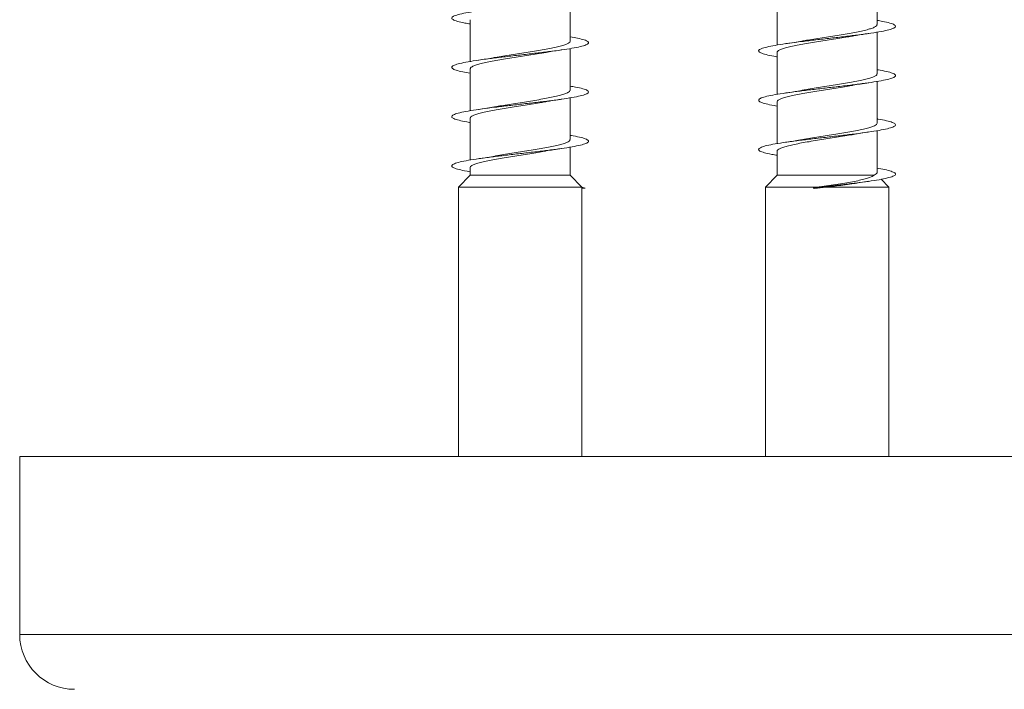
# Model space of a CAD drawing. Units: millimetres. Extents: x -748 to 1022, y -568 to 781.
# Drawn here: x -229 to -193, y -505 to -480 of the extents above; entities that cross this region are included whole.
import ezdxf

# ---------------------------------------------------------------- set-up
doc = ezdxf.new("R2010")
doc.units = ezdxf.units.MM

msp = doc.modelspace()

# ---------------------------------------------------------------- linework, layer by layer
at = {"color": 7, "linetype": 'Continuous', "lineweight": 0}
for p, q in [((-198.079, -480.548), (-198.079, -479.022)), ((-209.286, -481.148), (-209.286, -479.623)), ((-201.729, -479.767), (-201.729, -481.292)), ((-212.936, -480.367), (-212.936, -481.893)), ((-198.079, -482.348), (-198.079, -480.821)), ((-209.286, -482.948), (-209.286, -481.422)), ((-201.729, -481.567), (-201.729, -483.094)), ((-212.936, -482.167), (-212.936, -483.693)), ((-198.079, -484.148), (-198.079, -482.621)), ((-209.286, -484.748), (-209.286, -483.221)), ((-201.729, -483.367), (-201.729, -484.894)), ((-212.936, -483.967), (-212.936, -485.494)), ((-198.079, -485.948), (-198.079, -484.423)), ((-209.286, -486.045), (-209.286, -485.022)), ((-201.729, -485.167), (-201.729, -486.045)), ((-212.936, -485.767), (-212.936, -486.045)), ((-212.936, -486.045), (-213.361, -486.484)), ((-212.936, -486.045), (-209.286, -486.045)), ((-208.861, -486.484), (-209.286, -486.045)), ((-201.729, -486.045), (-202.154, -486.484)), ((-201.729, -486.045), (-198.183, -486.045)), ((-198.763, -486.33), (-198.378, -486.27)), ((-197.654, -486.484), (-197.933, -486.196)), ((-213.361, -486.484), (-213.361, -496.323)), ((-213.361, -486.484), (-208.861, -486.484)), ((-208.736, -486.516), (-208.863, -486.481)), ((-208.861, -496.323), (-208.861, -486.484)), ((-208.861, -486.505), (-208.736, -486.516)), ((-208.736, -486.516), (-208.861, -486.528)), ((-202.154, -486.484), (-202.154, -496.323)), ((-202.154, -486.484), (-200.277, -486.484)), ((-200.365, -486.495), (-200.414, -486.516)), ((-200.414, -486.516), (-200.36, -486.538)), ((-200.277, -486.484), (-200.365, -486.495)), ((-200.36, -486.538), (-199.937, -486.484)), ((-199.937, -486.484), (-197.654, -486.484)), ((-197.654, -496.323), (-197.654, -486.484)), ((-229.383, -496.323), (-229.383, -502.823)), ((-164.769, -496.323), (-229.383, -496.323))]:
    msp.add_line(p, q, dxfattribs=at)
at = {"color": 8, "linetype": 'Continuous', "lineweight": 0}
msp.add_line((-164.769, -502.823), (-229.383, -502.823), dxfattribs=at)
at = {"color": 7, "linetype": 'Continuous', "lineweight": 0}
msp.add_arc((-227.383, -502.823), 2, 180, 270, dxfattribs=at)
for points, knots in [([(-212.936, -480.521), (-213.001, -480.511), (-213.192, -480.479), (-213.41, -480.428), (-213.578, -480.366), (-213.63, -480.304), (-213.566, -480.243), (-213.39, -480.181), (-213.108, -480.12), (-212.736, -480.058), (-212.288, -479.997), (-211.787, -479.935), (-211.254, -479.874), (-210.715, -479.812), (-210.194, -479.751), (-209.715, -479.689), (-209.301, -479.628), (-208.968, -479.566), (-208.736, -479.505), (-208.611, -479.443), (-208.603, -479.382), (-208.706, -479.32), (-208.93, -479.259), (-209.131, -479.216), (-209.276, -479.194), (-209.286, -479.192)], [0, 0, 0, 0, 0.024302, 0.070609, 0.116911, 0.163206, 0.209499, 0.255788, 0.302073, 0.348357, 0.39464, 0.440921, 0.487203, 0.533488, 0.579771, 0.626059, 0.672351, 0.718644, 0.764944, 0.811249, 0.857558, 0.903877, 0.950196, 0.996515, 1, 1, 1, 1]), ([(-201.729, -481.723), (-201.736, -481.722), (-201.877, -481.7), (-202.078, -481.658), (-202.304, -481.596), (-202.411, -481.535), (-202.404, -481.473), (-202.284, -481.412), (-202.052, -481.35), (-201.724, -481.289), (-201.31, -481.227), (-200.833, -481.166), (-200.313, -481.104), (-199.774, -481.043), (-199.241, -480.981), (-198.738, -480.92), (-198.289, -480.858), (-197.914, -480.797), (-197.631, -480.735), (-197.451, -480.674), (-197.385, -480.612), (-197.433, -480.551), (-197.6, -480.489), (-197.817, -480.437), (-198.01, -480.405), (-198.079, -480.394)], [0, 0, 0, 0, 0.00249, 0.048785, 0.095076, 0.141364, 0.187649, 0.233931, 0.280209, 0.326489, 0.372767, 0.419047, 0.465326, 0.511608, 0.557893, 0.604182, 0.650475, 0.696773, 0.743076, 0.789384, 0.835701, 0.882019, 0.928327, 0.97463, 1, 1, 1, 1]), ([(-198.085, -480.548), (-198.084, -480.557), (-198.081, -480.581), (-198.133, -480.622), (-198.236, -480.671), (-198.392, -480.72), (-198.589, -480.769), (-198.827, -480.818), (-199.093, -480.867), (-199.386, -480.916), (-199.691, -480.965), (-200.005, -481.014), (-200.313, -481.062), (-200.581, -481.106), (-200.732, -481.133), (-200.794, -481.144)], [0, 0, 0, 0, 0.0432934, 0.1241237, 0.2073007, 0.288128, 0.3713018, 0.4521352, 0.5353144, 0.6161451, 0.6993202, 0.7801511, 0.8633321, 0.9441668, 1, 1, 1, 1]), ([(-212.936, -482.322), (-213.03, -482.306), (-213.243, -482.269), (-213.463, -482.212), (-213.603, -482.15), (-213.624, -482.089), (-213.532, -482.027), (-213.327, -481.966), (-213.021, -481.904), (-212.626, -481.843), (-212.163, -481.781), (-211.651, -481.719), (-211.114, -481.658), (-210.577, -481.596), (-210.065, -481.535), (-209.601, -481.473), (-209.205, -481.412), (-208.899, -481.35), (-208.692, -481.289), (-208.598, -481.227), (-208.618, -481.166), (-208.755, -481.104), (-208.976, -481.047), (-209.19, -481.01), (-209.286, -480.993)], [0, 0, 0, 0, 0.036576, 0.082874, 0.129179, 0.175485, 0.221801, 0.268123, 0.314451, 0.360772, 0.407092, 0.453402, 0.499708, 0.546008, 0.592305, 0.638598, 0.684888, 0.73118, 0.777468, 0.823755, 0.870045, 0.916333, 0.962626, 1, 1, 1, 1]), ([(-201.722, -481.567), (-201.723, -481.56), (-201.728, -481.536), (-201.678, -481.496), (-201.578, -481.447), (-201.425, -481.398), (-201.23, -481.349), (-200.995, -481.3), (-200.73, -481.251), (-200.438, -481.202), (-200.134, -481.153), (-199.82, -481.104), (-199.512, -481.056), (-199.238, -481.011), (-199.081, -480.983), (-199.015, -480.971)], [0, 0, 0, 0, 0.038674, 0.119567, 0.202802, 0.28369, 0.366929, 0.447825, 0.531058, 0.61195, 0.695186, 0.776078, 0.859314, 0.940206, 1, 1, 1, 1]), ([(-199.015, -480.972), (-198.957, -480.962), (-198.827, -480.938), (-198.613, -480.904), (-198.455, -480.881), (-198.382, -480.87)], [0, 0, 0, 0, 0.298397, 0.671231, 1, 1, 1, 1]), ([(-209.291, -481.148), (-209.289, -481.152), (-209.282, -481.173), (-209.322, -481.209), (-209.41, -481.258), (-209.554, -481.307), (-209.74, -481.356), (-209.968, -481.405), (-210.227, -481.454), (-210.514, -481.503), (-210.816, -481.552), (-211.13, -481.601), (-211.439, -481.65), (-211.74, -481.698), (-211.922, -481.73), (-212.012, -481.746)], [0, 0, 0, 0, 0.0214955, 0.102128, 0.1851037, 0.2657404, 0.3487185, 0.4293545, 0.5123313, 0.5929657, 0.6759414, 0.7565798, 0.8395494, 0.9201915, 1, 1, 1, 1]), ([(-200.794, -481.144), (-200.806, -481.146), (-200.9, -481.164), (-201.108, -481.198), (-201.316, -481.229), (-201.426, -481.245)], [0, 0, 0, 0, 0.0619433, 0.5001488, 1, 1, 1, 1]), ([(-212.93, -482.167), (-212.93, -482.155), (-212.928, -482.127), (-212.864, -482.083), (-212.75, -482.034), (-212.585, -481.985), (-212.379, -481.936), (-212.134, -481.887), (-211.862, -481.838), (-211.566, -481.789), (-211.258, -481.741), (-210.944, -481.691), (-210.639, -481.643), (-210.39, -481.602), (-210.257, -481.578), (-210.212, -481.569)], [0, 0, 0, 0, 0.060243, 0.140861, 0.223814, 0.304433, 0.387387, 0.468005, 0.550967, 0.631587, 0.714545, 0.795158, 0.878115, 0.958741, 1, 1, 1, 1]), ([(-210.212, -481.571), (-210.18, -481.565), (-209.998, -481.529), (-209.772, -481.497), (-209.585, -481.469)], [0, 0, 0, 0, 0.1734302, 1, 1, 1, 1]), ([(-212.012, -481.744), (-212.041, -481.75), (-212.219, -481.786), (-212.444, -481.818), (-212.632, -481.845)], [0, 0, 0, 0, 0.161151, 1, 1, 1, 1]), ([(-201.729, -483.522), (-201.767, -483.516), (-201.935, -483.489), (-202.145, -483.442), (-202.343, -483.381), (-202.42, -483.319), (-202.385, -483.258), (-202.234, -483.196), (-201.977, -483.134), (-201.624, -483.073), (-201.192, -483.011), (-200.701, -482.95), (-200.174, -482.888), (-199.634, -482.827), (-199.106, -482.765), (-198.616, -482.704), (-198.184, -482.642), (-197.832, -482.581), (-197.573, -482.519), (-197.423, -482.458), (-197.386, -482.396), (-197.465, -482.335), (-197.66, -482.273), (-197.872, -482.226), (-198.04, -482.2), (-198.079, -482.193)], [0, 0, 0, 0, 0.013536, 0.059856, 0.106186, 0.152518, 0.198859, 0.245201, 0.291541, 0.337874, 0.384199, 0.43052, 0.476837, 0.523146, 0.569458, 0.615763, 0.662069, 0.708374, 0.754681, 0.800984, 0.847294, 0.893601, 0.939914, 0.986231, 1, 1, 1, 1]), ([(-198.084, -482.348), (-198.084, -482.36), (-198.086, -482.388), (-198.15, -482.432), (-198.265, -482.481), (-198.428, -482.53), (-198.636, -482.579), (-198.878, -482.628), (-199.153, -482.677), (-199.447, -482.726), (-199.756, -482.775), (-200.068, -482.824), (-200.376, -482.873), (-200.624, -482.913), (-200.758, -482.938), (-200.801, -482.946)], [0, 0, 0, 0, 0.058845, 0.14183, 0.222479, 0.305464, 0.386113, 0.469102, 0.549757, 0.632742, 0.713388, 0.796379, 0.877028, 0.960015, 1, 1, 1, 1]), ([(-212.936, -484.123), (-212.944, -484.121), (-213.087, -484.1), (-213.288, -484.057), (-213.513, -483.996), (-213.618, -483.934), (-213.612, -483.873), (-213.488, -483.811), (-213.258, -483.75), (-212.927, -483.688), (-212.514, -483.627), (-212.035, -483.565), (-211.515, -483.504), (-210.976, -483.442), (-210.442, -483.381), (-209.94, -483.319), (-209.491, -483.258), (-209.118, -483.196), (-208.835, -483.134), (-208.657, -483.073), (-208.592, -483.011), (-208.642, -482.95), (-208.809, -482.888), (-209.027, -482.836), (-209.219, -482.805), (-209.286, -482.794)], [0, 0, 0, 0, 0.002951, 0.049234, 0.095516, 0.141798, 0.188078, 0.234358, 0.280642, 0.326925, 0.37321, 0.4195, 0.465793, 0.51209, 0.558391, 0.604701, 0.651018, 0.697334, 0.743651, 0.789959, 0.836261, 0.882555, 0.928848, 0.975136, 1, 1, 1, 1]), ([(-201.724, -483.367), (-201.725, -483.363), (-201.732, -483.343), (-201.693, -483.306), (-201.603, -483.257), (-201.461, -483.208), (-201.273, -483.159), (-201.047, -483.11), (-200.785, -483.061), (-200.501, -483.012), (-200.196, -482.963), (-199.885, -482.915), (-199.573, -482.865), (-199.276, -482.818), (-199.095, -482.786), (-199.009, -482.77)], [0, 0, 0, 0, 0.0206082, 0.1037377, 0.1845226, 0.2676526, 0.3484354, 0.4315582, 0.5123497, 0.5954764, 0.676259, 0.7593906, 0.8401777, 0.9233076, 1, 1, 1, 1]), ([(-199.009, -482.771), (-198.99, -482.768), (-198.893, -482.749), (-198.685, -482.715), (-198.485, -482.686), (-198.379, -482.67)], [0, 0, 0, 0, 0.0973671, 0.5186183, 1, 1, 1, 1]), ([(-209.292, -482.948), (-209.291, -482.955), (-209.286, -482.979), (-209.335, -483.019), (-209.436, -483.068), (-209.588, -483.117), (-209.784, -483.166), (-210.018, -483.215), (-210.285, -483.264), (-210.574, -483.313), (-210.881, -483.362), (-211.192, -483.411), (-211.503, -483.46), (-211.782, -483.505), (-211.945, -483.534), (-212.015, -483.547)], [0, 0, 0, 0, 0.037086, 0.119931, 0.200443, 0.283293, 0.363799, 0.446651, 0.52716, 0.610009, 0.690513, 0.773361, 0.853873, 0.936719, 1, 1, 1, 1]), ([(-200.801, -482.945), (-200.813, -482.947), (-200.993, -482.983), (-201.215, -483.015), (-201.424, -483.045)], [0, 0, 0, 0, 0.0625516, 1, 1, 1, 1]), ([(-212.929, -483.967), (-212.931, -483.959), (-212.934, -483.934), (-212.882, -483.893), (-212.777, -483.844), (-212.623, -483.795), (-212.424, -483.746), (-212.188, -483.697), (-211.919, -483.648), (-211.629, -483.599), (-211.321, -483.55), (-211.01, -483.502), (-210.699, -483.452), (-210.432, -483.409), (-210.28, -483.382), (-210.219, -483.371)], [0, 0, 0, 0, 0.042352, 0.125513, 0.206333, 0.28949, 0.370312, 0.453471, 0.53429, 0.617449, 0.698268, 0.78143, 0.862246, 0.945404, 1, 1, 1, 1]), ([(-210.219, -483.372), (-210.161, -483.361), (-210.03, -483.337), (-209.816, -483.304), (-209.66, -483.281), (-209.587, -483.27)], [0, 0, 0, 0, 0.2994392, 0.6725951, 1, 1, 1, 1]), ([(-212.016, -483.546), (-212.026, -483.548), (-212.208, -483.584), (-212.428, -483.616), (-212.634, -483.645)], [0, 0, 0, 0, 0.0599665, 1, 1, 1, 1]), ([(-201.729, -485.321), (-201.796, -485.31), (-201.989, -485.278), (-202.207, -485.226), (-202.373, -485.165), (-202.422, -485.103), (-202.356, -485.042), (-202.178, -484.98), (-201.894, -484.919), (-201.52, -484.857), (-201.071, -484.796), (-200.569, -484.734), (-200.036, -484.673), (-199.496, -484.611), (-198.976, -484.55), (-198.497, -484.488), (-198.085, -484.426), (-197.754, -484.365), (-197.524, -484.303), (-197.402, -484.242), (-197.397, -484.18), (-197.503, -484.119), (-197.729, -484.057), (-197.929, -484.015), (-198.071, -483.994), (-198.079, -483.992)], [0, 0, 0, 0, 0.025274, 0.071554, 0.117833, 0.164112, 0.210392, 0.256674, 0.30296, 0.34925, 0.395541, 0.441839, 0.488141, 0.534452, 0.580769, 0.627085, 0.673395, 0.7197, 0.765998, 0.812291, 0.858578, 0.904864, 0.951148, 0.997428, 1, 1, 1, 1]), ([(-198.08, -484.148), (-198.084, -484.163), (-198.092, -484.195), (-198.17, -484.243), (-198.294, -484.291), (-198.468, -484.34), (-198.682, -484.389), (-198.933, -484.438), (-199.21, -484.487), (-199.511, -484.536), (-199.819, -484.585), (-200.133, -484.634), (-200.436, -484.683), (-200.661, -484.72), (-200.77, -484.74), (-200.794, -484.744)], [0, 0, 0, 0, 0.0769922, 0.1578365, 0.2410265, 0.321865, 0.4050552, 0.4859002, 0.569084, 0.6499252, 0.7331141, 0.8139497, 0.8971394, 0.9779825, 1, 1, 1, 1]), ([(-212.936, -485.922), (-212.975, -485.915), (-213.144, -485.889), (-213.356, -485.841), (-213.551, -485.78), (-213.628, -485.718), (-213.59, -485.657), (-213.439, -485.595), (-213.18, -485.534), (-212.827, -485.472), (-212.394, -485.411), (-211.903, -485.349), (-211.376, -485.288), (-210.836, -485.226), (-210.309, -485.165), (-209.818, -485.103), (-209.388, -485.042), (-209.035, -484.98), (-208.779, -484.919), (-208.629, -484.857), (-208.594, -484.796), (-208.673, -484.734), (-208.87, -484.673), (-209.081, -484.626), (-209.248, -484.599), (-209.286, -484.593)], [0, 0, 0, 0, 0.014037, 0.060381, 0.106721, 0.153056, 0.199384, 0.245705, 0.292021, 0.338334, 0.384643, 0.430952, 0.477257, 0.523564, 0.569868, 0.616173, 0.662479, 0.708789, 0.755099, 0.801411, 0.84773, 0.894054, 0.940384, 0.986717, 1, 1, 1, 1]), ([(-201.727, -485.167), (-201.728, -485.166), (-201.736, -485.149), (-201.704, -485.116), (-201.627, -485.067), (-201.493, -485.018), (-201.316, -484.969), (-201.095, -484.92), (-200.842, -484.871), (-200.56, -484.822), (-200.261, -484.773), (-199.948, -484.724), (-199.637, -484.676), (-199.333, -484.627), (-199.117, -484.591), (-199.012, -484.571), (-198.995, -484.568)], [0, 0, 0, 0, 0.004935, 0.08534, 0.168084, 0.248482, 0.331222, 0.411626, 0.494356, 0.574763, 0.657496, 0.737903, 0.820636, 0.901041, 0.983774, 1, 1, 1, 1]), ([(-198.994, -484.569), (-198.976, -484.565), (-198.792, -484.529), (-198.573, -484.498), (-198.378, -484.469)], [0, 0, 0, 0, 0.102009, 1, 1, 1, 1]), ([(-209.292, -484.748), (-209.292, -484.759), (-209.292, -484.786), (-209.352, -484.83), (-209.463, -484.878), (-209.625, -484.927), (-209.828, -484.976), (-210.071, -485.025), (-210.342, -485.074), (-210.637, -485.123), (-210.944, -485.172), (-211.258, -485.221), (-211.564, -485.27), (-211.815, -485.311), (-211.95, -485.335), (-211.997, -485.344)], [0, 0, 0, 0, 0.055328, 0.136259, 0.219543, 0.300473, 0.383758, 0.464692, 0.547976, 0.628908, 0.712192, 0.793129, 0.876408, 0.957342, 1, 1, 1, 1]), ([(-200.794, -484.743), (-200.845, -484.753), (-200.972, -484.776), (-201.186, -484.81), (-201.349, -484.834), (-201.426, -484.845)], [0, 0, 0, 0, 0.265437, 0.656544, 1, 1, 1, 1]), ([(-212.93, -485.767), (-212.932, -485.762), (-212.938, -485.741), (-212.896, -485.703), (-212.804, -485.654), (-212.658, -485.605), (-212.469, -485.556), (-212.238, -485.507), (-211.978, -485.458), (-211.689, -485.409), (-211.386, -485.361), (-211.073, -485.311), (-210.763, -485.263), (-210.472, -485.216), (-210.3, -485.185), (-210.218, -485.171)], [0, 0, 0, 0, 0.02667, 0.107486, 0.190643, 0.27145, 0.354608, 0.43542, 0.518583, 0.599393, 0.682554, 0.763364, 0.846519, 0.927334, 1, 1, 1, 1]), ([(-210.218, -485.171), (-210.199, -485.168), (-210.102, -485.149), (-209.894, -485.115), (-209.694, -485.086), (-209.587, -485.07)], [0, 0, 0, 0, 0.0998436, 0.520005, 1, 1, 1, 1]), ([(-211.997, -485.343), (-212.009, -485.345), (-212.102, -485.363), (-212.311, -485.397), (-212.52, -485.428), (-212.631, -485.445)], [0, 0, 0, 0, 0.0627589, 0.4998489, 1, 1, 1, 1]), ([(-200.414, -486.516), (-200.237, -486.496), (-199.885, -486.455), (-199.35, -486.394), (-198.842, -486.333), (-198.382, -486.272), (-197.99, -486.211), (-197.687, -486.149), (-197.482, -486.088), (-197.39, -486.026), (-197.412, -485.965), (-197.552, -485.903), (-197.772, -485.846), (-197.985, -485.809), (-198.079, -485.793)], [0, 0, 0, 0, 0.084582, 0.169172, 0.253779, 0.338542, 0.422869, 0.507756, 0.593001, 0.678116, 0.763173, 0.848272, 0.933386, 1, 1, 1, 1]), ([(-198.082, -485.948), (-198.081, -485.95), (-198.073, -485.967), (-198.102, -486), (-198.156, -486.03), (-198.183, -486.045)], [0, 0, 0, 0, 0.072163, 0.530453, 1, 1, 1, 1]), ([(-198.183, -486.045), (-198.229, -486.075), (-198.302, -486.123), (-198.511, -486.185), (-198.72, -486.235), (-198.971, -486.285), (-199.261, -486.335), (-199.581, -486.384), (-199.924, -486.434), (-200.159, -486.467), (-200.277, -486.484)], [0, 0, 0, 0, 0.186973, 0.2964666, 0.4059759, 0.5208182, 0.6356726, 0.7561431, 0.8766585, 1, 1, 1, 1]), ([(-199.937, -486.484), (-199.834, -486.472), (-199.627, -486.447), (-199.313, -486.408), (-199.015, -486.368), (-198.842, -486.34), (-198.763, -486.328)], [0, 0, 0, 0, 0.239124, 0.483131, 0.766268, 1, 1, 1, 1])]:
    msp.add_open_spline(points, degree=3, knots=knots, dxfattribs=at)

doc.saveas('drawing.dxf')
